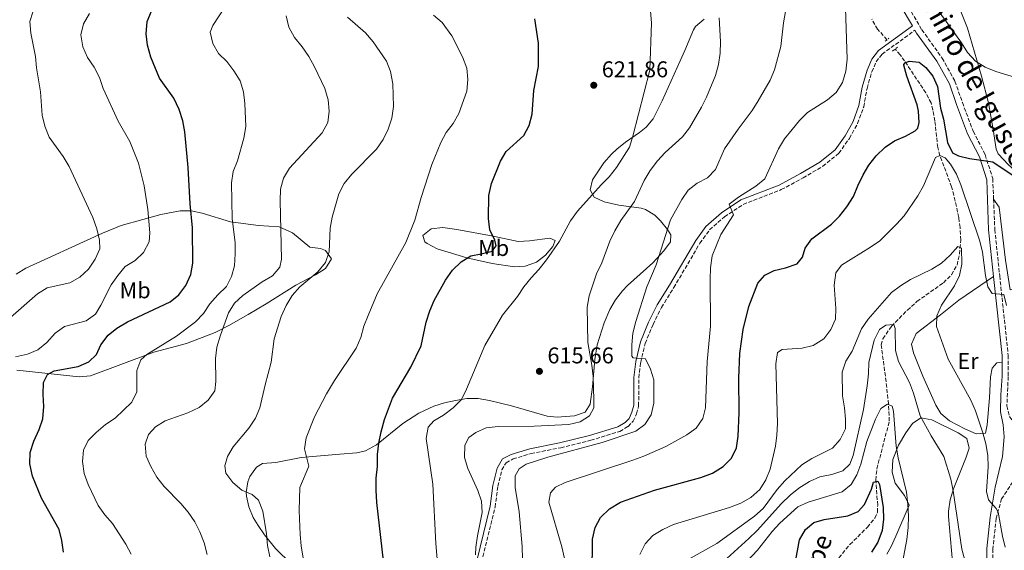
# Model space of a CAD drawing. Units: metres. Extents: x 590423 to 593866, y 4726710 to 4729068.
# Drawn here: x 591230 to 591662, y 4727102 to 4727336 of the extents above; entities that cross this region are included whole.
import ezdxf
from ezdxf.enums import TextEntityAlignment as Align

# ---------------------------------------------------------------- set-up
doc = ezdxf.new("R2010")
doc.units = ezdxf.units.M
doc.header["$MEASUREMENT"] = 0
doc.linetypes.add('DGN Style 2', pattern=[1.7399219301090239, 1.043953158065414, -0.6959687720436097])
doc.linetypes.add('DGN Style 3', pattern=[2.435890702152634, 1.739921930109024, -0.6959687720436097])
for name, color, linetype, lineweight in [('Barranco lineal', 142, 'DGN Style 3', 13), ('Camino', 7, 'DGN Style 3', 0), ('Cota de punto acotado terreno', 7, 'Continuous', 0), ('Curva de nivel directora', 30, 'Continuous', 30), ('Curva de nivel intermedia', 30, 'Continuous', 0), ('Etiqueta de uso rústico', 92, 'Continuous', 0), ('Línea de cambio de uso (parcela vista)', 92, 'Continuous', 0), ('Línea de muro de contención', 1, 'Continuous', 13), ('Margen derecho', 7, 'Continuous', 0), ('Pontón-alcantarilla (pasos de agua)', 1, 'DGN Style 2', 0), ('Punto acotado terreno (símbolo)', 7, 'Continuous', 0), ('Texto de arroyo-regatas y barrancos', 142, 'Continuous', 0)]:
    doc.layers.add(name, color=color, linetype=linetype, lineweight=lineweight)
doc.styles.add('Style-Arial', font='arial.ttf')

# ---------------------------------------------------------------- blocks, each defined once
blk = doc.blocks.new('5PATER')
at = {"layer": 'Punto acotado terreno (símbolo)', "linetype": 'Continuous', "lineweight": 0}
h = blk.add_hatch(color=51, dxfattribs=at)
edge = h.paths.add_edge_path()
edge.add_ellipse((0, 0), major_axis=(-0.1095731443231308, -0.1110710700762829), ratio=0.9994222409660317, start_angle=0, end_angle=360)

msp = doc.modelspace()

# ---------------------------------------------------------------- linework, layer by layer
at = {"layer": 'Barranco lineal', "color": 142, "linetype": 'DGN Style 3', "lineweight": 13}
for points in [[(591610.7100000001, 4727326.76, 601.1300000000047), (591606.6200000001, 4727331.41, 601.6499999999943), (591604, 4727335.859999999, 602.1499999999943)], [(591589.5800000001, 4727099.17, 570.2299999999959), (591592.6900000004, 4727102.970000001, 571.2599999999948), (591594.4699999997, 4727104.99, 571.7100000000064), (591602.1500000004, 4727112.65, 572.7400000000052), (591605.3600000005, 4727116.600000001, 572.8300000000017), (591606.54, 4727119.199999999, 573), (591606.6299999999, 4727122.24, 573.7700000000041), (591605.79, 4727133.33, 575.0599999999977), (591606.29, 4727138.27, 575.6600000000036), (591611.7400000002, 4727159.210000001, 578.4199999999983), (591611.3499999996, 4727166.74, 580.4900000000052), (591610.3300000001, 4727176.550000001, 582.1499999999943), (591608.1699999999, 4727192.74, 583.070000000007), (591608.9199999999, 4727195.390000001, 583.3300000000017), (591612.6699999999, 4727200.869999999, 584.3600000000006), (591619.6799999997, 4727207.99, 585.1300000000047), (591623.8700000001, 4727211.76, 585.6499999999943), (591635.5099999999, 4727220, 587.9700000000012), (591639.0599999996, 4727223.560000001, 588.5200000000041), (591641.4699999997, 4727227.77, 589.0099999999948), (591642.5499999998, 4727232.65, 589.3800000000047), (591643.1399999997, 4727238.77, 590.429999999993), (591642.8399999999, 4727244.33, 591.4100000000036), (591642.2000000002, 4727248.67, 592.1100000000006), (591641.2100000001, 4727253.560000001, 592.2100000000064), (591640.0499999998, 4727258.430000001, 591.8699999999953), (591639.0899999999, 4727262.109999999, 592.1100000000006), (591634, 4727275.9, 595.0099999999948), (591633, 4727279.460000001, 595.7200000000012), (591631.7599999999, 4727291.08, 597.7899999999936), (591630.9199999999, 4727295.970000001, 598.1199999999953), (591630.0499999998, 4727298.99, 598.3000000000029), (591627.7800000003, 4727303.430000001, 598.6699999999983), (591618.4699999997, 4727317.449999999, 600.0800000000017), (591616.4900000002, 4727320.189999999, 600.3699999999953), (591614.2999999998, 4727322.689999999, 600.6499999999943)]]:
    msp.add_polyline3d(points, dxfattribs=at)
at = {"layer": 'Camino', "color": 7, "linetype": 'DGN Style 3', "lineweight": 0}
for points in [[(591618.899999999, 4727343.340000001, 604.570000000007), (591626.0100000014, 4727331.190000001, 602.7599999999949), (591634.9400000009, 4727318.74, 601.9900000000054), (591640.579999998, 4727308.57, 601.9900000000054), (591643.819999999, 4727299.180000001, 601.9900000000054), (591648.589999999, 4727286.600000001, 601.4700000000013), (591653.8000000013, 4727276.300000001, 600.4400000000023), (591657.1799999987, 4727265.750000001, 599.1499999999943), (591657.5300000019, 4727256.760000002, 598.2100000000065)], [(591432.6399999991, 4727097.280000002, 614.979999999996), (591438.6099999994, 4727121.440000001, 613.9400000000023), (591439.7899999995, 4727130.580000001, 613.1699999999983), (591441.5300000006, 4727137.750000001, 612.6499999999943), (591443.4599999996, 4727140.95, 612.1399999999994), (591446.4799999993, 4727142.590000001, 611.6199999999955), (591454.3699999995, 4727144.960000002, 611.1000000000058), (591467.4200000007, 4727147.540000001, 610.5899999999966), (591480.5900000005, 4727150.790000001, 610.3300000000017), (591493.36, 4727154.689999999, 609.8099999999977), (591497.0300000003, 4727156.859999999, 609.8099999999977), (591499.2399999986, 4727159.140000002, 610.070000000007), (591500.7699999998, 4727162.470000003, 610.070000000007), (591501.6399999991, 4727165.930000001, 610.070000000007), (591501.7199999974, 4727178.220000002, 609.8099999999977), (591502.5399999977, 4727184.980000001, 609.2899999999937), (591504.519999998, 4727193.34, 608.7799999999991), (591507.9600000002, 4727201.720000003, 608.5200000000042), (591511.6799999997, 4727209.189999999, 608.0000000000001), (591517.1000000021, 4727217.86, 607.7500000000001), (591528.5599999975, 4727237.350000001, 606.1999999999971), (591532.8299999988, 4727243.230000001, 605.679999999993), (591539.350000001, 4727249.020000001, 605.1600000000036), (591547.6000000011, 4727254.440000001, 604.6499999999943), (591564.289999999, 4727260.91, 603.6100000000006), (591573.8599999979, 4727266.090000001, 603.1000000000058), (591582.5100000004, 4727271.240000002, 602.5800000000017), (591589.5599999977, 4727276.910000001, 602.3200000000072), (591594.2100000014, 4727283.460000001, 602.3200000000072), (591597.8099999977, 4727289.990000002, 602.5800000000017), (591600.480000001, 4727297.310000001, 602.8399999999965), (591601.9400000006, 4727305.400000001, 603.1000000000058), (591604.0700000008, 4727312.699999999, 602.8399999999965), (591605.9899999986, 4727317.100000001, 602.5800000000017), (591608.5799999969, 4727320.439999999, 602.3200000000072), (591623.0100000016, 4727330.960000004, 601.9600000000065)], [(591657.5300000019, 4727256.760000002, 598.2100000000065), (591658.0599999971, 4727243.400000001, 596.820000000007), (591660.2199999986, 4727223.03, 595.2700000000042), (591663.949999999, 4727188.180000002, 593.2100000000064), (591663.9600000002, 4727178.810000001, 592.6900000000023), (591663.3900000004, 4727165.920000001, 592.0399999999936), (591664.519999999, 4727161.180000001, 592.5500000000029), (591666.819999999, 4727158.17, 593.070000000007), (591672.0399999982, 4727154.020000001, 593.3300000000019), (591674.3200000003, 4727152.07, 593.8399999999965), (591677.4999999988, 4727151.460000002, 594.3600000000007), (591680.5300000019, 4727152.170000001, 594.6199999999955), (591683.2800000011, 4727153.540000001, 594.8800000000049), (591685.7600000021, 4727155.690000001, 595.1399999999994), (591688.9999999988, 4727160.100000001, 595.9100000000036)], [(591665.9800000008, 4727132.560000001, 591.6600000000036), (591661.0700000002, 4727125.08, 590.8899999999995), (591658.6900000018, 4727116.58, 589.3399999999965), (591657.2100000001, 4727103.03, 588.300000000003), (591657.1999999988, 4727087.290000002, 587.2700000000042)]]:
    msp.add_polyline3d(points, dxfattribs=at)
at = {"layer": 'Curva de nivel directora', "color": 30, "linetype": 'Continuous', "lineweight": 30, "flags": 128}
for points, elevation in [([(591248.980000001, 4727101.57), (591248.3499999985, 4727106.7), (591247.0799999988, 4727111.539999999), (591239.3299999996, 4727125.350000001), (591235.3799999999, 4727135.090000002), (591234.2199999999, 4727140.4), (591234.4299999999, 4727145.390000002), (591235.9900000001, 4727150.380000004), (591238.3899999985, 4727155.490000002), (591239.9899999988, 4727160.220000002), (591240.4600000004, 4727165.580000003), (591240.1799999988, 4727170.95), (591240.2999999995, 4727176.240000002), (591242.0699999998, 4727179.720000002), (591244.9599999998, 4727181.25), (591255.4200000005, 4727183.180000002), (591260.1900000004, 4727185.210000001), (591263.5299999998, 4727188.449999999), (591265.49, 4727192.67), (591268.6100000005, 4727196.920000001), (591272.4799999994, 4727200.080000003), (591277.0899999985, 4727202.9), (591295.9299999987, 4727211.560000001), (591299.7699999987, 4727214.770000001), (591302.8299999987, 4727218.79), (591305.0199999993, 4727223.62), (591305.8199999994, 4727228.570000002), (591305.7099999998, 4727244.210000001), (591304.7399999998, 4727254.62), (591303.8099999999, 4727270.65), (591302.2799999989, 4727286.260000002), (591301.4999999988, 4727291.200000001), (591299.8600000005, 4727296.130000002), (591297.5400000003, 4727301.100000001), (591291.1499999999, 4727309.850000001), (591287.3999999992, 4727319.120000001), (591285.9100000006, 4727324.460000004), (591285.3699999996, 4727329.430000002), (591285.819999999, 4727334.750000001), (591287.6799999987, 4727339.390000002)], 650.0000000000001), ([(591389.5699999994, 4727097.800000002), (591386.5999999989, 4727123.420000002), (591386.3099999982, 4727128.890000001), (591386.4299999991, 4727134.11), (591386.9599999987, 4727139.330000003), (591386.9499999997, 4727144.539999999), (591387.4699999985, 4727149.510000001), (591388.5799999991, 4727154.439999999), (591389.9600000005, 4727159.960000002), (591393.5799999993, 4727169.33), (591401.6500000005, 4727182.949999999), (591406.0699999996, 4727192.320000002), (591408.3799999985, 4727202.690000001), (591409.9299999997, 4727207.660000001), (591411.8699999999, 4727212.260000001), (591416.7600000004, 4727221.170000001), (591419.940000001, 4727225.550000002), (591423.6699999993, 4727229.26), (591427.9400000008, 4727231.880000002), (591432.5499999997, 4727232.65), (591437.3699999988, 4727233.960000004), (591439.0000000005, 4727236.27), (591438.4199999992, 4727238.770000001), (591436.26, 4727243.280000002), (591435.7599999994, 4727248.310000002), (591435.9000000001, 4727258.410000001), (591436.9999999999, 4727263.65), (591440.9200000004, 4727273.4), (591443.4899999986, 4727277.689999999), (591451.1699999988, 4727284.730000001), (591453.6200000007, 4727289.090000001), (591454.9199999993, 4727294.08), (591455.5699999998, 4727304.480000001), (591457.6699999986, 4727315.090000001), (591457.6699999986, 4727325.300000001), (591455.99, 4727335.92)], 625.0000000000001), ([(591481.1899999996, 4727091.920000001), (591481.3599999994, 4727107.359999999), (591482.4900000005, 4727112.460000004), (591484.8300000007, 4727116.87), (591488.8000000003, 4727120.630000002), (591493.6300000005, 4727123.600000001), (591508.6399999997, 4727128.84), (591528.9599999997, 4727134.4), (591534.009999999, 4727136.28), (591538.8100000002, 4727139.330000003), (591542.4699999992, 4727142.91), (591544.5799999991, 4727147.45), (591545.3599999994, 4727152.630000001), (591545.8099999985, 4727162.850000001), (591545.699999999, 4727178.15), (591546.1500000005, 4727188.980000001), (591547.5299999996, 4727199.440000001), (591550.089999999, 4727209.540000001), (591553.9299999991, 4727219.789999999), (591557.0599999982, 4727223.289999999), (591561.2200000001, 4727225.390000001), (591566.209999999, 4727226.610000002), (591571.2000000002, 4727228.390000002), (591573.5899999996, 4727231.2), (591574.8100000002, 4727235.210000002), (591577.6899999989, 4727239.310000001), (591586.2899999999, 4727245.680000002), (591589.8199999993, 4727249.26), (591593.1399999985, 4727253.439999999), (591596.0499999986, 4727257.880000001), (591597.8599999992, 4727262.539999999), (591600.2399999996, 4727267.36), (591602.8100000002, 4727271.730000001), (591605.9299999982, 4727275.840000001), (591609.86, 4727279.630000002), (591614.0199999996, 4727282.400000001), (591618.7899999995, 4727284.37), (591623.11, 4727286.730000001), (591624.2199999987, 4727287.910000001), (591624.7899999986, 4727290.350000001), (591624.5899999997, 4727295.369999999), (591623.9900000007, 4727298.130000004), (591619.3899999985, 4727310.779999999), (591618.11, 4727315.630000002), (591618.0999999987, 4727315.840000002), (591618.6899999988, 4727316.660000003), (591620.5099999983, 4727317.300000001), (591624.849999999, 4727316.890000002), (591627.7999999995, 4727314.630000004), (591630.8999999998, 4727310.820000002), (591632.9400000004, 4727306.25), (591634.2399999991, 4727296.730000001), (591635.5199999998, 4727291.890000002), (591637.2499999999, 4727281.680000002), (591639.5499999998, 4727277.11), (591642.1499999993, 4727275.730000001), (591647.0199999998, 4727274.609999999), (591657.1499999996, 4727273.12), (591673.7699999983, 4727262.01)], 600.0000000000001), ([(591570.3399999996, 4727096.680000001), (591572.2999999999, 4727107.090000002), (591574.8700000005, 4727111.66), (591578.5400000005, 4727114.630000001), (591583.1299999993, 4727116.060000001), (591593.4600000003, 4727117.640000002), (591598.0699999993, 4727119.560000001), (591600.899999999, 4727122.630000004), (591603.9000000008, 4727129.380000001), (591604.7999999995, 4727132.440000001), (591606.6900000004, 4727132.869999999), (591607.4599999993, 4727131.330000003), (591609.1099999989, 4727121.270000001), (591609.1899999994, 4727116.119999999), (591608.5399999989, 4727111.170000001), (591606.639999999, 4727106.000000001), (591603.8600000007, 4727101.619999999)], 575.0000000000001)]:
    msp.add_lwpolyline(points, dxfattribs=dict(at, elevation=elevation))
at = {"layer": 'Curva de nivel intermedia', "color": 30, "linetype": 'Continuous', "lineweight": 0, "flags": 128}
for points, elevation in [([(591584.6400000004, 4727300.400000001), (591588.42, 4727303.66), (591591.2499999999, 4727307.929999999), (591592.630000001, 4727313.000000001), (591593.1600000008, 4727318.24), (591592.0099999999, 4727354.239999999)], 605.0000000000001), ([(591551.5000000015, 4727295.680000001), (591554.1799999992, 4727299.9), (591559.3700000016, 4727309.009999999), (591561.360000001, 4727313.59), (591564.1000000013, 4727323.74), (591565.2800000014, 4727334.219999999), (591567.9500000002, 4727349.249999999)], 609.9999999999999), ([(591328.6600000008, 4727298.77), (591328.16, 4727303.960000002), (591326.6300000012, 4727308.720000001), (591323.9199999999, 4727313.099999999), (591320.8300000009, 4727317.16), (591317.1600000006, 4727320.739999999), (591314.5600000012, 4727325.130000001), (591313.5100000006, 4727330.140000001), (591314.6100000005, 4727333.109999998), (591320.1500000014, 4727341.57)], 645.0000000000001), ([(591631.5000000009, 4727342.17), (591643.4099999999, 4727325.470000001), (591646.1500000004, 4727321.15), (591649.6399999994, 4727317.319999999), (591653.8900000007, 4727314.689999999), (591658.5800000001, 4727312.890000002), (591668.6000000006, 4727309.779999999)], 605.0000000000001), ([(591225.780000002, 4727204.720000001), (591237.6399999997, 4727215.09), (591241.8700000008, 4727217.769999999), (591251.88, 4727219.930000001), (591256.1800000005, 4727222.470000002), (591260.0300000017, 4727226.05), (591263.0200000001, 4727230.359999999), (591265.0400000007, 4727234.930000001), (591264.9000000021, 4727238.779999999), (591263.6900000006, 4727243.640000001), (591261.9299999994, 4727248.679999999), (591251.4599999997, 4727271.08), (591248.9699999997, 4727275.409999999), (591242.8099999996, 4727283.98), (591240.8600000006, 4727288.829999999), (591239.7400000007, 4727293.710000001), (591239.0099999999, 4727303.949999998), (591237.2000000017, 4727314.429999999), (591236.7600000012, 4727319.409999999), (591234.64, 4727329.710000001), (591234.2100000009, 4727334.730000001), (591235.6100000001, 4727338.869999998)], 660.0000000000001), ([(591228.0199999994, 4727187.42), (591233.2000000007, 4727188.579999999), (591237.8200000006, 4727190.499999999), (591241.6800000009, 4727193.74), (591245.4000000001, 4727197.88), (591249.4300000002, 4727200.849999998), (591258.9299999997, 4727203.329999999), (591263.0400000003, 4727206.189999998), (591265.3800000005, 4727210.12), (591269.9400000003, 4727219.060000001), (591272.940000002, 4727223.24), (591276.1400000006, 4727227.099999998), (591280.5300000005, 4727229.84), (591284.1600000005, 4727233.259999998), (591286.74, 4727237.979999999), (591286.9900000002, 4727242), (591286.0400000003, 4727252.189999999), (591284.4900000013, 4727262.650000001), (591282.0100000004, 4727272.539999999), (591278.1400000011, 4727282.059999999), (591272.9900000013, 4727291.029999998), (591266.4900000015, 4727305.390000001), (591264.8600000021, 4727310.140000001), (591262.4600000014, 4727314.720000001), (591259.5500000011, 4727319.039999999), (591257.5500000007, 4727323.609999998), (591256.7300000003, 4727328.869999998), (591257.7600000007, 4727333.740000002), (591260.4299999997, 4727338.320000002)], 655), ([(591339.6500000011, 4727099.560000001), (591338.6299999997, 4727104.609999998), (591338.2300000017, 4727109.7), (591336.6500000014, 4727119.699999998), (591334.7400000005, 4727124.449999999), (591331.8900000005, 4727127.039999999), (591327.3200000018, 4727128.909999999), (591323.4600000016, 4727132.239999999), (591320.3100000002, 4727136.289999999), (591319.8800000009, 4727139.609999998), (591321.1000000013, 4727143.609999999), (591323.530000001, 4727147.98), (591330.5000000002, 4727156.06), (591333.3099999998, 4727160.439999999), (591335.2099999997, 4727165.069999999), (591337.5700000002, 4727175.15), (591340.3100000004, 4727185.05), (591341.5700000012, 4727195.329999999), (591344.6700000013, 4727205.220000001), (591346.8700000007, 4727210.039999999), (591349.5199999994, 4727214.449999999), (591352.85, 4727218.180000001), (591360.8000000004, 4727224.779999998), (591364.0599999992, 4727228.849999999), (591365.72, 4727233.569999999), (591366.1200000001, 4727243.929999999), (591366.9800000007, 4727248.849999999), (591370.0000000005, 4727259.140000001), (591372.3600000007, 4727263.55), (591375.6100000007, 4727267.66), (591386.5400000007, 4727278.699999999), (591389.4199999997, 4727282.970000001), (591391.6400000014, 4727287.550000001), (591393.2599999997, 4727292.289999999), (591394.0500000009, 4727297.430000001), (591393.6700000009, 4727307.439999999), (591392.7000000009, 4727312.769999999), (591390.9300000007, 4727317.439999999), (591385.0300000019, 4727325.88), (591381.7199999995, 4727329.749999999), (591373.8200000003, 4727336.73)], 635.0000000000001), ([(591365.2999999998, 4727300.339999998), (591363.8500000014, 4727305.31), (591359.3499999997, 4727314.849999999), (591356.7999999993, 4727319.4), (591353.810000001, 4727323.699999998), (591350.4600000004, 4727327.739999999), (591348.0599999998, 4727332.349999999), (591346.910000001, 4727337.319999999)], 640), ([(591414.4, 4727084.920000001), (591412.6000000007, 4727105.41), (591411.2100000004, 4727131.52), (591408.3600000006, 4727151.649999999), (591409.23, 4727156.569999999), (591411.6399999995, 4727159.359999998), (591415.9900000015, 4727161.84), (591420.1399999999, 4727165), (591423.7800000011, 4727168.749999999), (591426.0200000008, 4727173.25), (591434.100000001, 4727192.509999999), (591441.8800000015, 4727205.699999998), (591448.4599999997, 4727213.91), (591451.170000001, 4727218.210000001), (591454.3700000017, 4727222.21), (591457.8600000008, 4727225.789999999), (591461.1399999999, 4727230.050000001), (591466.9100000011, 4727238.279999998), (591471.7500000002, 4727247.230000001), (591474.8100000003, 4727251.439999999), (591485.1700000003, 4727262.970000001), (591488.7100000008, 4727266.5), (591491.8800000004, 4727270.65), (591497.6300000014, 4727279.59), (591499.1500000014, 4727284.359999999), (591506.560000001, 4727313.42), (591507.2800000008, 4727334.159999999), (591506.9200000009, 4727339.32)], 620.0000000000001), ([(591424.2300000003, 4727319.279999999), (591419.6100000002, 4727328.439999999), (591415.3299999998, 4727334.369999999), (591411.5400000013, 4727337.619999999)], 630.0000000000001), ([(591513.2799999999, 4727277.26), (591520.8900000007, 4727284.119999997), (591523.9500000007, 4727288.069999999), (591529.2100000001, 4727297.109999998), (591531.4400000008, 4727301.579999999), (591535.4400000018, 4727311.029999999), (591536.7900000018, 4727315.909999998), (591537.4900000015, 4727320.859999999), (591537.600000001, 4727326.079999999), (591536.9500000007, 4727336.359999998)], 615), ([(591354.2800000004, 4727098.929999999), (591353.3700000006, 4727104.449999999), (591352.9900000007, 4727109.430000001), (591352.5800000017, 4727119.899999999), (591352.880000001, 4727129.990000002), (591356.7400000013, 4727139.48), (591354.8600000015, 4727147), (591355.5800000012, 4727151.869999998), (591359.3400000008, 4727161.130000001), (591364.5199999998, 4727171.189999999), (591368.010000001, 4727177.079999999), (591377.6300000013, 4727191.34), (591379.6699999997, 4727195.910000001), (591381.0100000009, 4727200.96), (591382.8000000012, 4727205.630000002), (591386.8200000002, 4727215.08), (591399.4199999998, 4727237.730000001), (591403.4100000019, 4727247.579999999), (591406.0899999996, 4727257.499999999), (591410.7900000003, 4727272.029999999), (591414.8, 4727281.560000001), (591417.0599999998, 4727286.02), (591420.1800000002, 4727289.989999999), (591422.6900000003, 4727294.310000001), (591426.1300000002, 4727304.259999999), (591426.6700000011, 4727309.33), (591426.1500000004, 4727314.3), (591424.2300000003, 4727319.279999999)], 630.0000000000001), ([(591278.7900000016, 4727100.739999999), (591276.4500000014, 4727105.149999999), (591270.5000000013, 4727114.189999998), (591267.1500000008, 4727118.06), (591264.2200000006, 4727122.109999999), (591259.900000002, 4727131.300000001), (591258.0600000003, 4727136.150000001), (591257.3899999997, 4727141.399999999), (591257.8400000012, 4727146.380000002), (591259.9500000012, 4727150.630000001), (591263.38, 4727154.27), (591267.5399999997, 4727157.720000001), (591271.7199999995, 4727160.55), (591279.0599999998, 4727167.570000002), (591281.2999999995, 4727172.059999999), (591281.3100000006, 4727181.399999999), (591283.0400000006, 4727186.140000001), (591285.7000000007, 4727188.430000001), (591298.6800000002, 4727196.560000001), (591306.9700000006, 4727202.9), (591310.4700000008, 4727206.470000001), (591313.3300000018, 4727210.720000001), (591316.8299999998, 4727214.74), (591320.7000000012, 4727218.34), (591322.8499999992, 4727222.699999999), (591324.2000000015, 4727227.51), (591324.49, 4727232.74), (591324.3800000004, 4727237.74), (591323.1100000007, 4727248.109999998), (591322.8899999994, 4727263.980000001), (591323.6300000015, 4727268.930000001), (591325.48, 4727273.639999999), (591328.3099999998, 4727283.55), (591329.1300000001, 4727288.689999999), (591328.6600000008, 4727298.77)], 645.0000000000001), ([(591312.1600000006, 4727100.550000001), (591310.7700000004, 4727105.699999999), (591308.9300000007, 4727110.529999999), (591306.6799999999, 4727114.999999999), (591303.7300000017, 4727119.15), (591300.5100000009, 4727122.970000001), (591293.2100000007, 4727130.46), (591290.0800000015, 4727134.640000001), (591287.3700000002, 4727139.24), (591285.3499999996, 4727143.810000001), (591284.8600000001, 4727149.15), (591286.3900000012, 4727153.399999999), (591289.4199999998, 4727156.769999999), (591293.6900000012, 4727159.380000001), (591303.6600000003, 4727162.84), (591308.6700000014, 4727165.15), (591312.6400000012, 4727168.4), (591315.4400000018, 4727172.54), (591315.9699999993, 4727176.599999999), (591315.850000001, 4727186.789999999), (591316.440000001, 4727191.749999999), (591317.9400000008, 4727196.939999999), (591321.4600000011, 4727206.800000001), (591324.1100000021, 4727211.05), (591327.8300000015, 4727214.439999999), (591336.360000001, 4727220.449999998), (591340.9000000005, 4727223.05), (591344.1300000004, 4727226.850000001), (591344.7699999998, 4727230.319999999), (591344.1600000017, 4727255.970000001), (591344.3499999995, 4727261.100000001), (591345.6300000001, 4727266.029999998), (591348.3000000012, 4727270.359999998), (591362.6199999999, 4727285.81), (591365.0800000008, 4727290.460000001), (591365.7300000011, 4727295.359999998), (591365.2999999998, 4727300.339999998)], 640), ([(591469.0999999995, 4727098.789999997), (591467.9500000004, 4727103.989999999), (591462.2700000008, 4727123.619999998), (591462.9000000012, 4727127.689999999), (591465.150000002, 4727130.220000001), (591469.3499999996, 4727132.230000001), (591499.1100000012, 4727142.019999999), (591503.9300000002, 4727143.789999999), (591513.6399999998, 4727148.029999998), (591522.7800000017, 4727153.199999998), (591526.860000001, 4727156.08), (591529.8400000005, 4727160.34), (591531.0099999994, 4727165.079999999), (591531.7500000015, 4727185.359999998), (591533.2600000004, 4727200.980000001), (591533.05, 4727221.539999999), (591533.2400000001, 4727226.57), (591533.9900000012, 4727231.779999998), (591537.7300000006, 4727241.17), (591543.2400000005, 4727249.84), (591541.440000001, 4727254.49), (591545.470000001, 4727257.630000001), (591553.0999999996, 4727262.51), (591557.0200000004, 4727265.600000001), (591563.0700000008, 4727278.840000001), (591565.6900000004, 4727283.25), (591569.0000000007, 4727287.399999999), (591572.2700000008, 4727291.259999999), (591575.8200000003, 4727294.779999999), (591584.6400000004, 4727300.400000001)], 605.0000000000001), ([(591450.790000001, 4727093.230000001), (591450.4400000002, 4727104.159999998), (591449.1300000002, 4727119.38), (591447.3700000012, 4727130.039999997), (591447.3900000014, 4727135.239999999), (591449.1100000001, 4727138.279999998), (591452.2000000014, 4727140.3), (591461.720000001, 4727143.399999999), (591485.6300000007, 4727149.84), (591500.3600000006, 4727154.75), (591504.3400000016, 4727157.759999999), (591507.1199999999, 4727162.019999999), (591508.2799999998, 4727167.100000001), (591508.3300000012, 4727172.2), (591508.2599999999, 4727177.289999999), (591506.9200000009, 4727182.109999998), (591504.6800000012, 4727186.599999999), (591499.2400000008, 4727187.06), (591498.6999999998, 4727187.75), (591498.6500000006, 4727192.75), (591499.1, 4727197.819999999), (591500.3700000017, 4727202.970000001), (591505.2199999999, 4727218.289999999), (591509.27, 4727227.810000001), (591515.6200000001, 4727247.600000001), (591520.6800000007, 4727256.550000001), (591523.420000001, 4727260.749999999), (591527.3900000006, 4727263.76), (591531.9300000003, 4727266.149999999), (591535.3700000002, 4727269.789999999), (591539.4200000004, 4727278.880000001), (591545.2899999999, 4727287.470000001), (591551.5000000015, 4727295.680000001)], 609.9999999999999), ([(591429.9300000002, 4727100.52), (591430.0799999998, 4727103.88), (591430.870000001, 4727108.819999999), (591432.9000000006, 4727119.079999999), (591432.6900000006, 4727124.069999999), (591430.9900000017, 4727128.8), (591426.6300000009, 4727138.390000001), (591425.1500000012, 4727143.16), (591425.2600000007, 4727148.59), (591427.0399999999, 4727151.949999999), (591430.2000000007, 4727154.180000001), (591434.7500000013, 4727156.25), (591439.9600000015, 4727156.789999999), (591455.7400000019, 4727156.929999999), (591470.9400000012, 4727157.66), (591476.0199999994, 4727158.850000001), (591480.0300000017, 4727161.58), (591481.9900000019, 4727165.069999999), (591482.0000000009, 4727168.609999998), (591481.6000000007, 4727178.76), (591481.0900000011, 4727183.729999999), (591479.3200000008, 4727193.83), (591479.0100000001, 4727209.220000002), (591479.900000002, 4727214.329999999), (591483.0900000016, 4727223.970000002), (591485.4600000009, 4727228.699999998), (591489.0599999995, 4727238.319999998), (591491.2300000021, 4727242.82), (591493.8400000005, 4727247.369999999), (591499.8399999999, 4727255.65), (591504.1000000001, 4727264.970000001), (591506.6600000015, 4727269.260000001), (591509.8600000001, 4727273.619999999), (591513.2799999999, 4727277.26)], 615), ([(591502.0999999995, 4727100.58), (591504.5100000014, 4727105.319999998), (591507.9000000021, 4727109), (591512.3300000001, 4727111.600000001), (591516.8899999998, 4727113.789999999), (591541.6100000008, 4727121.220000001), (591546.4700000001, 4727123.16), (591550.8800000001, 4727125.659999999), (591554.8400000009, 4727129.119999999), (591557.4600000005, 4727133.380000002), (591559.3700000016, 4727138.050000001), (591561.79, 4727148.149999999), (591562.4000000004, 4727153.109999999), (591562.5700000002, 4727158.149999999), (591561.8500000006, 4727184.38), (591562.6799999997, 4727189.33), (591564.7000000003, 4727190.689999999), (591573.4600000001, 4727191.310000001), (591578.3100000003, 4727192.490000002), (591582.9200000014, 4727195.380000001), (591586.0500000007, 4727199.480000001), (591588.1699999997, 4727204.02), (591588.3000000016, 4727208.630000001), (591587.4800000013, 4727219.020000001), (591588.2900000004, 4727224.369999999), (591590.7000000001, 4727227.8), (591603.4699999995, 4727235.63), (591607.570000001, 4727238.5), (591614.9600000005, 4727245.689999999), (591618.2400000019, 4727249.460000001), (591624.3300000004, 4727258.21), (591626.8200000004, 4727262.550000001), (591632.0400000018, 4727275.069999999), (591633.9000000014, 4727275.859999998), (591636.2000000015, 4727274.92)], 595.0000000000001), ([(591636.2000000015, 4727274.92), (591638.64, 4727272.09), (591641.2400000019, 4727267.720000001), (591643.0999999993, 4727263.08), (591651.5100000004, 4727238.249999999), (591652.6800000014, 4727233.390000001), (591654.0300000015, 4727223.140000001), (591655.0400000018, 4727218.2), (591656.8900000004, 4727215.249999999), (591661.990000001, 4727214.840000001), (591663.1700000013, 4727209.970000001)], 595.0000000000001), ([(591621.0200000001, 4727221.390000001), (591630.39, 4727225.970000001), (591634.600000001, 4727228.649999999), (591638.4400000012, 4727232.09), (591641.7699999993, 4727235.920000001), (591643.4800000016, 4727235.179999999), (591643.5599999997, 4727228.150000001), (591642.5400000005, 4727223.249999999), (591640.4300000004, 4727218.67), (591634.5899999999, 4727210.089999998), (591632.5400000003, 4727205.48), (591632.4100000006, 4727200.73), (591637.5200000004, 4727186.390000001), (591647.4700000013, 4727168.42), (591649.5900000002, 4727163.670000001), (591652.7599999997, 4727154.079999999), (591654.1800000013, 4727149.289999999), (591655.0199999994, 4727144.130000001), (591655.1100000012, 4727139.130000001), (591654.4000000004, 4727128.319999998), (591655.2300000018, 4727124.619999999), (591658.6600000006, 4727120.829999999), (591659.500000001, 4727119.210000001), (591661.400000001, 4727108.640000001), (591662.5800000011, 4727103.779999998)], 590.0000000000001), ([(591522.4100000006, 4727097.9), (591536.0499999997, 4727105.399999999), (591552.5000000007, 4727117.439999998), (591556.3600000008, 4727120.76), (591562.5400000011, 4727129.239999999), (591565.7799999999, 4727133.050000001), (591573.29, 4727140.069999999), (591577.670000001, 4727142.749999999), (591586.8300000008, 4727147.4), (591590.2199999995, 4727151.07), (591592.4900000002, 4727155.880000001), (591592.5599999996, 4727160.140000002), (591592.1300000004, 4727165.119999999), (591591.2200000007, 4727170.380000001), (591591.0900000011, 4727180.74), (591592.6199999999, 4727185.499999999), (591595.3700000015, 4727190.019999999), (591599.4999999999, 4727199.730000001), (591602.41, 4727204.039999999), (591612.7300000021, 4727215.67), (591616.7000000017, 4727218.71), (591621.0200000001, 4727221.390000001)], 590.0000000000001), ([(591538.7499999999, 4727097.42), (591550.1000000001, 4727107.659999999), (591553.6800000009, 4727111.15), (591564.4200000009, 4727123.029999998), (591568.1400000004, 4727126.689999999), (591572.0600000008, 4727129.800000001), (591576.7100000001, 4727132.680000001), (591581.2400000006, 4727134.800000001), (591586.5100000012, 4727135.82), (591591.2600000009, 4727137.359999998), (591594.4400000017, 4727140.369999998), (591595.9100000003, 4727144.140000001), (591600.3600000005, 4727164.34), (591602.0200000011, 4727174.67), (591602.5900000011, 4727179.949999999), (591602.7200000007, 4727184.939999999), (591605.1200000013, 4727194.76), (591607.39, 4727199.470000002), (591610.230000001, 4727201.420000001), (591613.6600000019, 4727201.680000001), (591614.3400000014, 4727199.960000001), (591614.5000000001, 4727190.220000001), (591615.8200000012, 4727185.390000001), (591620.610000001, 4727176.17), (591622.3800000013, 4727171.5), (591625.3099999995, 4727161.55)], 585), ([(591546.9200000018, 4727095.259999998), (591553.7800000014, 4727102.529999999), (591560.3000000014, 4727110.789999999), (591563.7200000013, 4727114.430000001), (591571.530000001, 4727121.570000002), (591576.1199999999, 4727123.560000001), (591590.9700000003, 4727128.140000001), (591594.9800000002, 4727131.32), (591597.4099999999, 4727135.599999999), (591599.16, 4727140.279999999), (591601.8900000014, 4727150.190000001), (591605.7000000002, 4727160.09), (591608.0200000004, 4727164.699999998), (591610.9000000014, 4727166.619999998), (591612.9199999998, 4727165.789999999), (591613.6500000008, 4727163.65), (591614.7200000014, 4727148.279999999), (591615.6, 4727143.02), (591619.260000001, 4727128.029999998), (591619.8300000011, 4727122.640000001), (591620.1900000009, 4727117.409999999), (591619.9800000008, 4727112.409999999), (591619.4300000009, 4727107.23), (591617.6000000003, 4727097.16)], 580.0000000000001), ([(591625.3099999995, 4727161.55), (591630.1100000006, 4727152.720000001), (591635.6200000005, 4727143.65), (591638.7100000016, 4727133.649999999), (591639.7900000013, 4727128.539999999), (591643.5199999994, 4727103.01), (591644.8800000007, 4727098.180000001)], 585)]:
    msp.add_lwpolyline(points, dxfattribs=dict(at, elevation=elevation))
at = {"layer": 'Línea de cambio de uso (parcela vista)', "color": 92, "linetype": 'Continuous', "lineweight": 0}
for points in [[(591676.9199999999, 4727266.02, 601.0500000000029), (591672.0099999999, 4727266.480000001, 601.0500000000029), (591667.8899999997, 4727268.52, 601.0500000000029), (591664.1299999999, 4727271.82, 601.0500000000029), (591659.5899999999, 4727276.66, 601.3500000000058), (591658.6100000005, 4727278.689999999, 601.570000000007), (591657.4100000003, 4727287.4, 602.3399999999965), (591655.25, 4727299, 603.1100000000006), (591652.29, 4727310.720000001, 604.6600000000036), (591646.1399999997, 4727331.91, 606.2100000000064), (591642.29, 4727341.369999999, 607.5)], [(591530.3499999996, 4727335.859999999, 616.179999999993), (591526.6399999997, 4727332.560000001, 616.820000000007), (591525.7000000002, 4727331.09, 617.0599999999977), (591521.8700000001, 4727322.039999999, 618.6100000000006), (591519.8600000005, 4727317.470000001, 618.6300000000047), (591512.0300000003, 4727299.92, 617.529999999999), (591508.0599999996, 4727292.08, 617.0599999999977), (591504.8799999999, 4727288.300000001, 617.7100000000064), (591502.0700000003, 4727286.029999999, 618.6100000000006), (591495.9199999999, 4727281.84, 620.6699999999983), (591492.1100000005, 4727278.710000001, 621.3600000000006), (591489.6600000003, 4727276.449999999, 621.4499999999971), (591486.3099999996, 4727272.730000001, 621.2599999999948), (591481.3799999999, 4727265.220000001, 620.4100000000036), (591480.3899999997, 4727260.84, 619.6399999999994), (591482.1600000003, 4727257.560000001, 618.3500000000058), (591486.5700000003, 4727255.58, 616.7700000000041), (591492.9199999999, 4727254.16, 614.7299999999959), (591502.7100000001, 4727252.800000001, 613.0899999999965), (591504.7199999997, 4727252.230000001, 612.6699999999983), (591508.75, 4727249.65, 611.4600000000064), (591511.2800000003, 4727247.17, 610.6000000000058), (591514.3899999997, 4727243.380000001, 609.429999999993), (591515.7300000004, 4727241.029999999, 608.7899999999936), (591515.6500000004, 4727237.980000001, 608.5399999999936), (591512.6699999999, 4727234.01, 609.1199999999953), (591507.8600000005, 4727228.74, 610.0899999999965), (591496.8099999996, 4727218.859999999, 612.2200000000012), (591494.5700000003, 4727216.5, 612.6699999999983), (591491.5199999996, 4727212.529999999, 613.279999999999), (591489.0099999999, 4727208.24, 613.7700000000041), (591486.4600000001, 4727202.359999999, 614.2200000000012), (591483.4699999997, 4727192.75, 614.3800000000047), (591482.3399999999, 4727186.289999999, 614.4700000000012), (591481.3399999999, 4727174.25, 615.25), (591480.4000000004, 4727166.699999999, 614.9900000000052), (591478.2100000001, 4727163.220000001, 614.9900000000052), (591473.4299999997, 4727161.5, 614.9900000000052), (591465.8200000003, 4727160.960000001, 615.3099999999977), (591461.4400000004, 4727161.369999999, 615.7700000000041), (591445.7699999996, 4727165.890000001, 617.0599999999977), (591436.0899999999, 4727168.220000001, 618.179999999993), (591431.2300000004, 4727169.09, 618.8600000000006), (591426.2599999999, 4727169.109999999, 619.6600000000036), (591421.2699999996, 4727168.279999999, 620.4100000000036), (591416.4199999999, 4727167.24, 620.9499999999971), (591411.6699999999, 4727165.789999999, 621.4600000000064), (591405.0899999999, 4727162.640000001, 622.2599999999948), (591398.0300000003, 4727158.140000001, 623.25), (591386.5099999999, 4727148.800000001, 625.5099999999948), (591381.7300000004, 4727146.210000001, 626.4499999999971), (591377.8700000001, 4727145.26, 627.1300000000047), (591370.3399999999, 4727144.75, 627.8999999999943), (591353.4400000004, 4727143.289999999, 630.4799999999959), (591342.2400000002, 4727141, 631.5200000000041), (591336.4199999999, 4727140.65, 632.029999999999), (591333.7999999998, 4727139.02, 632.8099999999977), (591330.8700000001, 4727134.949999999, 633.4799999999959), (591329.9400000004, 4727132.609999999, 633.8399999999965), (591329.2800000003, 4727127.779999999, 635.1699999999983), (591329.3799999999, 4727126.26, 635.3899999999994), (591330.3799999999, 4727121.51, 635.3899999999994), (591332.4100000003, 4727116.92, 635.279999999999), (591334.4699999997, 4727113.380000001, 635.1300000000047), (591337.2999999998, 4727109.25, 634.7700000000041), (591342.1600000003, 4727103.32, 633.8399999999965), (591349.2199999997, 4727096.430000001, 632.1300000000047)], [(591228.2599999999, 4727223.77, 663.8099999999977), (591232.4299999997, 4727226.470000001, 663.5599999999977), (591243.7699999996, 4727231.49, 663.0200000000041), (591252.6900000004, 4727235.619999999, 661.8899999999994), (591266.1100000005, 4727241.810000001, 659.1199999999953), (591274.4299999997, 4727245.15, 657.4600000000064), (591283.8300000001, 4727247.800000001, 655.529999999999), (591291.8399999999, 4727249.980000001, 653.5), (591300.3099999996, 4727251.680000001, 651.1399999999994), (591305.1299999999, 4727251.600000001, 649.9900000000052), (591309.9800000004, 4727250.65, 648.8300000000017), (591322.3399999999, 4727246.730000001, 645.1999999999971), (591334.6600000003, 4727245.210000001, 642.1000000000058), (591343.79, 4727244.560000001, 639.5200000000041), (591349.6500000004, 4727241.869999999, 638.4900000000052), (591357.29, 4727235.640000001, 637.4600000000064), (591361.9100000003, 4727235.050000001, 635.7400000000052), (591364.0499999998, 4727234.16, 635.1300000000047), (591366.75, 4727230.5, 634.6199999999953), (591364.1799999997, 4727226.230000001, 634.1000000000058), (591359.79, 4727223.460000001, 633.929999999993), (591351.0499999998, 4727218.980000001, 634.3399999999965), (591337.9900000002, 4727210.779999999, 635.1399999999994), (591330.2000000002, 4727206.029999999, 636.5399999999936), (591321.7000000002, 4727201.199999999, 638.6499999999943), (591315.6500000004, 4727198.119999999, 639.8600000000006), (591303.0800000001, 4727193.279999999, 642.1000000000058), (591288.7000000002, 4727189.560000001, 644.3300000000017), (591260.8499999996, 4727179.130000001, 647.0099999999948), (591255.9600000001, 4727178.74, 647.5899999999965)], [(591448.7400000002, 4727238.130000001, 623), (591453.6600000003, 4727238.359999999, 622.1999999999971), (591462.5999999996, 4727239.67, 621.1900000000023), (591465, 4727238.51, 620.1600000000036), (591463.9800000004, 4727235.99, 619.8999999999943), (591460.75, 4727232.15, 619.679999999993), (591456.7800000003, 4727229.050000001, 619.8800000000047), (591451.8700000001, 4727227.230000001, 620.6699999999983), (591447.0700000003, 4727227, 621.4499999999971), (591437.3099999996, 4727228.439999999, 622.8600000000006), (591426.2100000001, 4727231.01, 624.4900000000052), (591413.0899999999, 4727234.930000001, 626.6100000000006), (591408.7999999998, 4727237.189999999, 627.6300000000047), (591407.7599999999, 4727238.02, 627.8999999999943), (591406.79, 4727240.779999999, 628.4199999999983), (591410.5800000001, 4727243.75, 628.1600000000036), (591415.5899999999, 4727244.220000001, 627.8999999999943), (591421.8200000003, 4727243.390000001, 626.6100000000006), (591437.7300000004, 4727240.470000001, 624.029999999999), (591448.7400000002, 4727238.130000001, 623)], [(591657.54, 4727222.75, 595.2700000000041), (591642.3099999996, 4727212.41, 591.4900000000052), (591634.2699999996, 4727205.859999999, 589.8500000000058), (591623.5499999998, 4727197.76, 588.3000000000029), (591621.5099999999, 4727192.970000001, 588.0399999999936), (591622.3600000005, 4727189.15, 588.0399999999936), (591626.4900000002, 4727178.9, 588.3000000000029), (591632.1299999999, 4727166.230000001, 588.3999999999943), (591634.4100000003, 4727162.630000001, 588.5599999999977), (591638.1500000004, 4727159.359999999, 589.029999999999), (591644.9600000001, 4727155.779999999, 589.8500000000058), (591649.8899999997, 4727153.609999999, 589.8500000000058), (591653.9800000004, 4727153.939999999, 590.1100000000006), (591654.7199999997, 4727157.52, 590.6300000000047), (591655.7300000004, 4727169.439999999, 590.8800000000047), (591656.2400000002, 4727178.699999999, 591.3999999999943), (591656.8399999999, 4727182.539999999, 591.9199999999983), (591658.9199999999, 4727184.82, 592.6900000000023), (591661.2599999999, 4727185.119999999, 593.0399999999936)], [(591255.9600000001, 4727178.74, 647.5899999999965), (591228.5499999998, 4727181.67, 652.6900000000023)], [(591610.6799999997, 4727100.699999999, 578.929999999993), (591612.6100000005, 4727104.119999999, 579.3899999999994), (591614.5999999996, 4727108.720000001, 579.7299999999959), (591620.3899999997, 4727122.230000001, 579.9100000000036), (591618.4699999997, 4727126.560000001, 579.3899999999994), (591614.29, 4727131.92, 578.1000000000058), (591612.9299999997, 4727136.75, 578.0599999999977), (591613.3200000003, 4727142.369999999, 578.570000000007), (591615.7400000002, 4727148.710000001, 580), (591618.9699999997, 4727154.07, 581.7200000000012), (591621.9400000004, 4727158.220000001, 583.3899999999994), (591625.6100000005, 4727160.65, 584.820000000007), (591630.4100000003, 4727159.76, 585.570000000007), (591641.9800000004, 4727154.029999999, 586.8800000000047), (591645.8499999996, 4727151.58, 586.8800000000047), (591646.8399999999, 4727147.369999999, 586.6199999999953), (591645.4500000002, 4727143.380000001, 586.6199999999953), (591639.9800000004, 4727129.41, 585.0800000000017), (591638.5199999996, 4727124.59, 584.4100000000036), (591637.79, 4727119.680000001, 583.75), (591637.79, 4727117.34, 583.529999999999), (591639.54, 4727097.430000001, 582.7599999999948)]]:
    msp.add_polyline3d(points, dxfattribs=at)
at = {"layer": 'Línea de muro de contención', "color": 1, "linetype": 'Continuous', "lineweight": 13}
msp.add_polyline3d([(591657.5300000003, 4727256.76, 598.2599999999948), (591659.9699999997, 4727253.230000001, 598.5200000000041), (591662.7100000001, 4727229.869999999, 597.75), (591664.7699999996, 4727216.939999999, 597.4900000000052), (591686.6500000004, 4727221.25, 600.070000000007), (591690.4800000004, 4727221.800000001, 600.279999999999)], dxfattribs=at)
at = {"layer": 'Margen derecho', "color": 7, "linetype": 'Continuous', "lineweight": 0, "extrusion": (0.1077545322374478, -0.04740515120925974, 0.993046681894218), "elevation": -159749.7968978126, "flags": 128}
msp.add_lwpolyline([(4565253.857613081, 1352638.586261232), (4565223.571110793, 1352621.087293283), (4565220.911508597, 1352619.898043034)], dxfattribs=at)
at = {"layer": 'Margen derecho', "color": 7, "linetype": 'Continuous', "lineweight": 0}
for points in [[(591616.5399999986, 4727342.029999999, 604.570000000007), (591621.9099999998, 4727332.84, 601.9499999999971), (591607.0500000003, 4727322.010000001, 602.3200000000072), (591604.1099999987, 4727318.210000001, 602.5800000000017), (591602.03, 4727313.440000001, 602.8399999999965), (591599.8299999984, 4727305.890000001, 603.1000000000058), (591598.3799999978, 4727297.880000002, 602.8399999999965), (591595.8399999986, 4727290.890000001, 602.5800000000017), (591592.3799999985, 4727284.609999999, 602.3200000000072), (591587.9699999986, 4727278.410000001, 602.3200000000072), (591581.2699999998, 4727273.029999999, 602.5800000000017), (591572.7899999993, 4727267.970000001, 603.1000000000058), (591563.3799999993, 4727262.880000001, 603.6100000000006), (591546.6000000021, 4727256.37, 604.6499999999943), (591538.03, 4727250.740000002, 605.1600000000036), (591531.2199999974, 4727244.689999999, 605.679999999993), (591526.739999998, 4727238.540000002, 606.1999999999971), (591515.239999998, 4727218.990000002, 607.7500000000001), (591509.7899999986, 4727210.24, 608.0000000000001), (591505.9899999988, 4727202.620000001, 608.5200000000042), (591502.4499999983, 4727194, 608.7799999999991), (591500.3999999987, 4727185.36, 609.2899999999937), (591499.5499999992, 4727178.36, 609.8099999999977), (591499.48, 4727166.200000001, 610.070000000007), (591498.7199999979, 4727163.199999999, 610.070000000007), (591497.4200000013, 4727160.390000002, 610.070000000007), (591495.6700000013, 4727158.580000001, 609.8099999999977), (591492.4799999993, 4727156.680000001, 609.8099999999977), (591480.0199999983, 4727152.880000001, 610.3300000000017), (591466.9499999991, 4727149.66, 610.5899999999966), (591453.850000001, 4727147.060000001, 611.1000000000058), (591445.6400000011, 4727144.600000001, 611.6199999999955), (591441.9100000006, 4727142.580000003, 612.1399999999994), (591439.4999999988, 4727138.58, 612.6499999999943), (591437.6599999993, 4727130.980000001, 613.1699999999983), (591436.4799999992, 4727121.840000002, 613.9400000000023), (591430.5499999992, 4727097.869999999, 614.979999999996)], [(591623.0100000016, 4727330.960000004, 601.9600000000065), (591623.7399999981, 4727329.720000002, 602.7599999999949), (591632.6599999988, 4727317.300000001, 601.9900000000054), (591638.1000000014, 4727307.470000001, 601.9900000000054), (591641.2899999988, 4727298.26, 601.9900000000054), (591646.1100000001, 4727285.51, 601.4700000000013), (591651.3000000002, 4727275.279999999, 600.4400000000023), (591654.4999999988, 4727265.279999999, 599.1499999999943), (591655.3700000005, 4727243.210000002, 596.820000000007), (591657.5399999986, 4727222.750000001, 595.2700000000042)], [(591661.2600000001, 4727185.119999999, 593.070000000007), (591661.2600000001, 4727178.91, 592.6900000000023), (591660.7300000003, 4727170.710000001, 592.179999999993), (591660.5799999983, 4727163.300000002, 591.9199999999983), (591661.7299999995, 4727157.630000001, 591.9199999999983), (591662.2100000001, 4727152.350000001, 591.9199999999983), (591661.420000001, 4727143.609999999, 591.1399999999995), (591658.1900000012, 4727130.210000002, 590.6300000000048), (591656.0199999987, 4727116.950000001, 589.3399999999965), (591654.5100000021, 4727103.180000001, 588.300000000003), (591654.4999999988, 4727087.180000001, 587.2700000000042)]]:
    msp.add_polyline3d(points, dxfattribs=at)
at = {"layer": 'Pontón-alcantarilla (pasos de agua)', "color": 1, "linetype": 'DGN Style 2', "lineweight": 0, "elevation": 600.8999999999943, "flags": 128}
for points in [[(591609.9600000001, 4727326.119999999), (591611.5199999996, 4727327.460000001)], [(591613.2000000002, 4727321.800000001), (591615.5499999998, 4727323.689999999)]]:
    msp.add_lwpolyline(points, dxfattribs=at)

# ---------------------------------------------------------------- block references
at = {"layer": 'Punto acotado terreno (símbolo)', "color": 7, "linetype": 'Continuous', "lineweight": 0, "xscale": 10, "yscale": 10, "zscale": 10}
for p in [(591481.9400000004, 4727306.790000001, 621.8500000000058), (591458.0699999988, 4727181.090000002, 615.6600000000036)]:
    msp.add_blockref('5PATER', p, dxfattribs=at)

# ---------------------------------------------------------------- texts
at = {"color": 7, "linetype": 'Continuous', "lineweight": 0, "style": 'Style-Arial'}
msp.add_text('Camino de Iguste', height=9, rotation=298.962, dxfattribs=at).set_placement((591641.9164097443, 4727313.693235262, 603.8899999999994), align=Align.CENTER)
at = {"layer": 'Cota de punto acotado terreno', "color": 7, "linetype": 'Continuous', "lineweight": 0, "style": 'Style-Arial'}
for s, p in [('621.86', (591485.4400000012, 4727310.290000001, 621.8500000000058)), ('615.66', (591461.5699999993, 4727184.59, 615.6600000000036))]:
    msp.add_text(s, height=7.000000000000002, dxfattribs=at).set_placement(p)
at = {"layer": 'Etiqueta de uso rústico', "color": 92, "linetype": 'Continuous', "lineweight": 0, "style": 'Style-Arial'}
for s, p in [('Mb', (591437.9502462415, 4727235.290010001, 625.1300000000047)), ('Mb', (591280.5002462431, 4727216.700010001, 652.8999999999943)), ('Er', (591646.2954566092, 4727185.650010003, 590.6499999999943))]:
    msp.add_text(s, height=7.000000000000002, dxfattribs=at).set_placement(p, align=Align.MIDDLE_CENTER)
at = {"layer": 'Texto de arroyo-regatas y barrancos', "color": 142, "linetype": 'Continuous', "lineweight": 0, "style": 'Style-Arial'}
msp.add_text('Regacho de Iguspe', height=8, rotation=69.22295999999999, dxfattribs=at).set_placement((591552.899999999, 4727018.01, 560.3399999999965))

doc.saveas('drawing.dxf')
